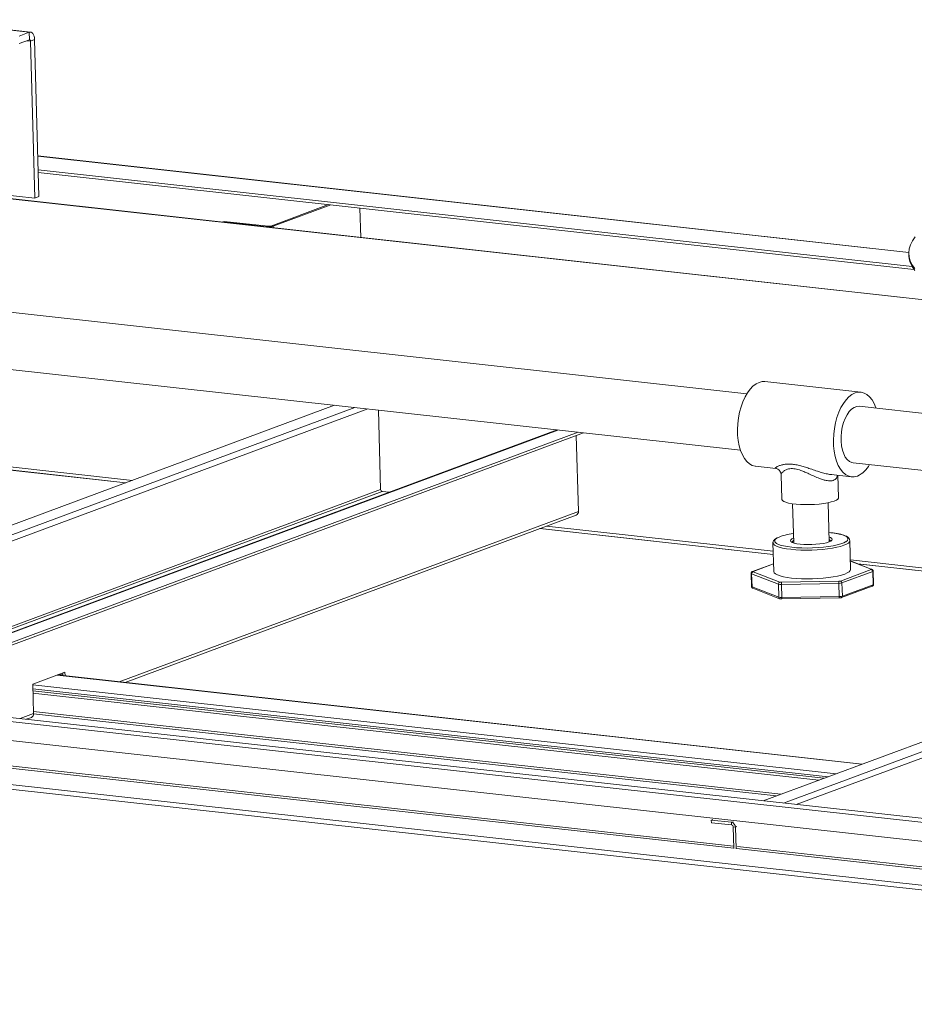
# Model space of a CAD drawing. Units: inches. Extents: x 0 to 11, y 0.2 to 8.5.
# Drawn here: x 4.4 to 4.9, y 4.2 to 4.8 of the extents above; entities that cross this region are included whole.
import ezdxf

# ---------------------------------------------------------------- set-up
doc = ezdxf.new("R2010")
doc.units = ezdxf.units.IN
doc.header["$MEASUREMENT"] = 0

msp = doc.modelspace()

# ---------------------------------------------------------------- linework, layer by layer
at = {"color": 7, "linetype": 'Continuous', "lineweight": 15}
for p, q in [((4.33524, 4.77378), (4.40098, 4.7665)), ((4.40174, 4.7666), (4.33586, 4.77389)), ((4.39504, 4.76429), (4.40098, 4.7665)), ((4.40098, 4.7665), (4.40156, 4.76661)), ((4.40111, 4.76211), (4.40098, 4.7665)), ((4.40156, 4.76661), (4.40212, 4.76651)), ((4.40212, 4.76651), (4.40265, 4.7662)), ((4.40265, 4.7662), (4.40312, 4.76569)), ((4.40312, 4.76569), (4.40351, 4.76501)), ((4.40351, 4.76501), (4.40381, 4.76418)), ((4.40381, 4.76418), (4.404, 4.76323)), ((4.39516, 4.7599), (4.40111, 4.76211)), ((4.40169, 4.7613), (4.40409, 4.7622)), ((4.40169, 4.7613), (4.40428, 4.66913)), ((4.404, 4.76323), (4.40409, 4.7622)), ((4.40409, 4.7622), (4.40668, 4.67003)), ((4.9175, 4.63726), (4.40601, 4.69388)), ((4.40624, 4.68576), (4.91946, 4.62894)), ((4.40629, 4.6842), (4.92057, 4.62726)), ((4.93375, 4.60866), (4.3338, 4.67507)), ((4.40428, 4.66913), (4.33768, 4.67651)), ((4.40428, 4.66913), (4.40668, 4.67003)), ((4.57684, 4.66532), (4.54286, 4.65271)), ((4.57819, 4.66517), (4.54421, 4.65256)), ((4.59572, 4.64608), (4.59523, 4.66328)), ((4.51549, 4.65547), (4.51464, 4.65516)), ((4.54058, 4.65228), (4.51464, 4.65516)), ((4.51464, 4.65505), (4.51464, 4.65516)), ((4.54143, 4.6526), (4.51549, 4.65547)), ((4.54143, 4.6526), (4.54058, 4.65228)), ((4.54286, 4.65271), (4.54421, 4.65256)), ((4.91851, 4.64175), (4.91971, 4.64411)), ((4.91971, 4.64411), (4.92137, 4.64647)), ((4.91749, 4.63705), (4.91777, 4.6394)), ((4.91768, 4.63472), (4.91749, 4.63705)), ((4.91777, 4.6394), (4.91851, 4.64175)), ((4.91749, 4.63649), (4.91753, 4.63532)), ((4.91771, 4.63355), (4.91753, 4.63532)), ((4.91833, 4.6324), (4.91768, 4.63472)), ((4.91836, 4.63123), (4.91771, 4.63355)), ((4.91943, 4.6301), (4.91833, 4.6324)), ((4.91947, 4.62893), (4.91836, 4.63123)), ((4.8224, 4.55421), (4.15617, 4.62796)), ((4.921, 4.62783), (4.91943, 4.6301)), ((4.92104, 4.62666), (4.91947, 4.62893)), ((4.15251, 4.59483), (4.81873, 4.52108)), ((4.82279, 4.55483), (4.82437, 4.55696)), ((4.82437, 4.55696), (4.82605, 4.55871)), ((4.82605, 4.55871), (4.82782, 4.56005)), ((4.82782, 4.56005), (4.82963, 4.56095)), ((4.82963, 4.56095), (4.83145, 4.5614)), ((4.83145, 4.5614), (4.83307, 4.56141)), ((4.8894, 4.55517), (4.83307, 4.56141)), ((4.82009, 4.54959), (4.82136, 4.55236)), ((4.82136, 4.55236), (4.82279, 4.55483)), ((4.87912, 4.54859), (4.8807, 4.55073)), ((4.8807, 4.55073), (4.88238, 4.55248)), ((4.88238, 4.55248), (4.88415, 4.55382)), ((4.88415, 4.55382), (4.88596, 4.55472)), ((4.88596, 4.55472), (4.88778, 4.55517)), ((4.88778, 4.55517), (4.88959, 4.55515)), ((4.88959, 4.55515), (4.89134, 4.55467)), ((4.89134, 4.55467), (4.893, 4.55374)), ((4.893, 4.55374), (4.89454, 4.55237)), ((4.89454, 4.55237), (4.89594, 4.5506)), ((4.89594, 4.5506), (4.89716, 4.54844)), ((4.58033, 4.54747), (4.15603, 4.39005)), ((4.60737, 4.49805), (4.60606, 4.54462)), ((4.81814, 4.54339), (4.81901, 4.54658)), ((4.81901, 4.54658), (4.82009, 4.54959)), ((4.87642, 4.54336), (4.87769, 4.54612)), ((4.87769, 4.54612), (4.87912, 4.54859)), ((4.88256, 4.54378), (4.88396, 4.54523)), ((4.88396, 4.54523), (4.88544, 4.54625)), ((4.88544, 4.54625), (4.88695, 4.54681)), ((4.88695, 4.54681), (4.88845, 4.5469)), ((4.88845, 4.5469), (4.88848, 4.54689)), ((5.4526, 4.48444), (4.88848, 4.54689)), ((4.89716, 4.54844), (4.89819, 4.54595)), ((4.89819, 4.54595), (4.89823, 4.54581)), ((4.8171, 4.53668), (4.8175, 4.54006)), ((4.8175, 4.54006), (4.81814, 4.54339)), ((4.87448, 4.53715), (4.87534, 4.54035)), ((4.87534, 4.54035), (4.87642, 4.54336)), ((4.87922, 4.53734), (4.88016, 4.53978)), ((4.88016, 4.53978), (4.88128, 4.54195)), ((4.88128, 4.54195), (4.88256, 4.54378)), ((4.45782, 4.50202), (4.15504, 4.53554)), ((4.71103, 4.533), (4.28673, 4.37559)), ((4.81695, 4.53328), (4.8171, 4.53668)), ((4.81704, 4.52996), (4.81695, 4.53328)), ((4.87343, 4.53044), (4.87384, 4.53383)), ((4.87384, 4.53383), (4.87448, 4.53715)), ((4.878, 4.53193), (4.87849, 4.5347)), ((4.87849, 4.5347), (4.87922, 4.53734)), ((4.72333, 4.53164), (4.29903, 4.37422)), ((4.7266, 4.53128), (4.3023, 4.37386)), ((4.72356, 4.48519), (4.7223, 4.52968)), ((4.81738, 4.52675), (4.81704, 4.52996)), ((4.87328, 4.52705), (4.87343, 4.53044)), ((4.87337, 4.52372), (4.87328, 4.52705)), ((4.87776, 4.52912), (4.878, 4.53193)), ((4.87777, 4.52634), (4.87776, 4.52912)), ((4.81796, 4.52373), (4.81738, 4.52675)), ((4.81878, 4.52094), (4.81796, 4.52373)), ((4.87371, 4.52051), (4.87337, 4.52372)), ((4.87804, 4.52367), (4.87777, 4.52634)), ((4.87856, 4.5212), (4.87804, 4.52367)), ((4.87931, 4.51899), (4.87856, 4.5212)), ((4.8198, 4.51845), (4.81878, 4.52094)), ((4.82103, 4.51629), (4.8198, 4.51845)), ((4.82242, 4.51451), (4.82103, 4.51629)), ((4.8743, 4.51749), (4.87371, 4.52051)), ((4.87511, 4.51471), (4.8743, 4.51749)), ((4.88027, 4.5171), (4.87931, 4.51899)), ((4.88141, 4.5156), (4.88027, 4.5171)), ((4.88271, 4.51452), (4.88141, 4.5156)), ((4.82396, 4.51315), (4.82242, 4.51451)), ((4.82563, 4.51222), (4.82396, 4.51315)), ((4.82737, 4.51174), (4.82563, 4.51222)), ((4.82756, 4.51171), (4.82737, 4.51174)), ((4.82756, 4.51171), (4.83943, 4.5104)), ((4.87613, 4.51221), (4.87511, 4.51471)), ((4.87736, 4.51006), (4.87613, 4.51221)), ((4.87875, 4.50828), (4.87736, 4.51006)), ((4.88411, 4.51389), (4.88271, 4.51452)), ((4.88481, 4.51376), (4.88411, 4.51389)), ((4.88481, 4.51376), (5.44894, 4.45131)), ((4.84256, 4.50673), (4.84297, 4.49232)), ((4.87205, 4.50679), (4.8839, 4.50548)), ((4.87206, 4.50687), (4.87239, 4.50685)), ((4.87629, 4.49326), (4.87592, 4.50636)), ((4.8803, 4.50691), (4.87875, 4.50828)), ((4.88196, 4.50598), (4.8803, 4.50691)), ((4.88371, 4.5055), (4.88196, 4.50598)), ((4.88551, 4.50549), (4.88371, 4.5055)), ((4.88733, 4.50593), (4.88551, 4.50549)), ((4.60827, 4.49695), (4.61257, 4.49647)), ((4.84297, 4.49223), (4.84297, 4.49232)), ((4.8433, 4.49163), (4.84297, 4.49223)), ((4.87587, 4.49242), (4.87501, 4.49181)), ((4.87626, 4.49304), (4.87587, 4.49242)), ((4.87629, 4.49326), (4.87626, 4.49304)), ((4.84409, 4.49106), (4.8433, 4.49163)), ((4.84534, 4.49054), (4.84409, 4.49106)), ((4.84699, 4.49009), (4.84534, 4.49054)), ((4.84901, 4.48971), (4.84699, 4.49009)), ((4.85133, 4.48942), (4.84901, 4.48971)), ((4.84929, 4.48967), (4.84994, 4.46669)), ((4.85389, 4.48923), (4.85133, 4.48942)), ((4.85662, 4.48914), (4.85389, 4.48923)), ((4.85943, 4.48916), (4.85662, 4.48914)), ((4.86225, 4.48928), (4.85943, 4.48916)), ((4.86499, 4.4895), (4.86225, 4.48928)), ((4.86758, 4.48982), (4.86499, 4.4895)), ((4.86994, 4.49022), (4.86758, 4.48982)), ((4.872, 4.4907), (4.86994, 4.49022)), ((4.87076, 4.46727), (4.87012, 4.49026)), ((4.87371, 4.49123), (4.872, 4.4907)), ((4.87501, 4.49181), (4.87371, 4.49123)), ((4.45742, 4.38472), (4.72225, 4.48297)), ((4.83796, 4.45994), (4.70102, 4.4751)), ((4.84943, 4.46935), (4.84986, 4.46952)), ((4.87182, 4.47267), (4.87061, 4.47279)), ((4.83777, 4.46675), (4.83824, 4.44983)), ((4.8399, 4.46636), (4.84055, 4.46601)), ((4.84055, 4.46601), (4.84205, 4.46543)), ((4.84205, 4.46543), (4.84395, 4.46491)), ((4.84395, 4.46491), (4.84622, 4.46448)), ((4.84622, 4.46448), (4.84881, 4.46413)), ((4.84881, 4.46413), (4.85165, 4.46388)), ((4.84908, 4.46701), (4.84884, 4.46714)), ((4.85027, 4.46659), (4.84908, 4.46701)), ((4.85185, 4.46623), (4.85027, 4.46659)), ((4.85165, 4.46388), (4.85468, 4.46372)), ((4.85375, 4.46596), (4.85185, 4.46623)), ((4.8559, 4.46579), (4.85375, 4.46596)), ((4.85468, 4.46372), (4.85784, 4.46368)), ((4.85822, 4.46571), (4.8559, 4.46579)), ((4.85784, 4.46368), (4.86106, 4.46374)), ((4.86062, 4.46573), (4.85822, 4.46571)), ((4.86301, 4.46586), (4.86062, 4.46573)), ((4.86106, 4.46374), (4.86426, 4.4639)), ((4.8653, 4.46609), (4.86301, 4.46586)), ((4.86426, 4.4639), (4.86737, 4.46416)), ((4.86739, 4.4664), (4.8653, 4.46609)), ((4.86737, 4.46416), (4.87032, 4.46452)), ((4.86922, 4.4668), (4.86739, 4.4664)), ((4.8707, 4.46725), (4.86922, 4.4668)), ((4.87032, 4.46452), (4.87305, 4.46496)), ((4.87178, 4.46775), (4.8707, 4.46725)), ((4.872, 4.46789), (4.87178, 4.46775)), ((4.87305, 4.46496), (4.8755, 4.46548)), ((4.8755, 4.46548), (4.87761, 4.46607)), ((4.87761, 4.46607), (4.87932, 4.46671)), ((4.87932, 4.46671), (4.88043, 4.46726)), ((4.88291, 4.46809), (4.88292, 4.46803)), ((4.88292, 4.46803), (4.88292, 4.46802)), ((4.88339, 4.4511), (4.88292, 4.46802)), ((5.49218, 4.24214), (3.58373, 4.45341)), ((4.83811, 4.45446), (4.82585, 4.44991)), ((5.21348, 4.45675), (4.83201, 4.31522)), ((4.8959, 4.45116), (4.88325, 4.45606)), ((5.1338, 4.42719), (4.88735, 4.45447)), ((3.58352, 4.45116), (5.49007, 4.2401)), ((4.82501, 4.44878), (4.82523, 4.44105)), ((4.84095, 4.44249), (4.82525, 4.44858)), ((4.82525, 4.44858), (4.82547, 4.44085)), ((4.82604, 4.44986), (4.82602, 4.44983)), ((4.82602, 4.44983), (4.82602, 4.4498)), ((4.82602, 4.4498), (4.82605, 4.44977)), ((4.82607, 4.44989), (4.82604, 4.44986)), ((4.82605, 4.44977), (4.82608, 4.44975)), ((4.82612, 4.44992), (4.82607, 4.44989)), ((4.82608, 4.44975), (4.82614, 4.44972)), ((4.82618, 4.44995), (4.82612, 4.44992)), ((4.82614, 4.44972), (4.84184, 4.44363)), ((4.83824, 4.44983), (4.83824, 4.44982)), ((4.83824, 4.44982), (4.8385, 4.44913)), ((4.8385, 4.44913), (4.83921, 4.44846)), ((4.83921, 4.44846), (4.84035, 4.44784)), ((4.84035, 4.44784), (4.84192, 4.44727)), ((4.84192, 4.44727), (4.84387, 4.44676)), ((4.84387, 4.44676), (4.84616, 4.44633)), ((4.84616, 4.44633), (4.84876, 4.44599)), ((4.84876, 4.44599), (4.85159, 4.44573)), ((4.8642, 4.4457), (4.86734, 4.44593)), ((4.86734, 4.44593), (4.87035, 4.44627)), ((4.87035, 4.44627), (4.87316, 4.44668)), ((4.87316, 4.44668), (4.87573, 4.44717)), ((4.87573, 4.44717), (4.87799, 4.44773)), ((4.8774, 4.44428), (4.89545, 4.45097)), ((4.87799, 4.44773), (4.8799, 4.44835)), ((4.89636, 4.44986), (4.87831, 4.44317)), ((4.8799, 4.44835), (4.88142, 4.44901)), ((4.88142, 4.44901), (4.88252, 4.4497)), ((4.88252, 4.4497), (4.88319, 4.4504)), ((4.88319, 4.4504), (4.88339, 4.4511)), ((4.89545, 4.45097), (4.89552, 4.451)), ((4.89555, 4.45118), (4.8955, 4.4512)), ((4.89552, 4.451), (4.89557, 4.45103)), ((4.89559, 4.45115), (4.89555, 4.45118)), ((4.89557, 4.45103), (4.8956, 4.45106)), ((4.89561, 4.45112), (4.89559, 4.45115)), ((4.8956, 4.45106), (4.89561, 4.45109)), ((4.89561, 4.45109), (4.89561, 4.45112)), ((4.89595, 4.45114), (4.8959, 4.45116)), ((4.89658, 4.44214), (4.89636, 4.44986)), ((4.8969, 4.44239), (4.89668, 4.45012)), ((4.82547, 4.44085), (4.84117, 4.43476)), ((4.84117, 4.43476), (4.84095, 4.44249)), ((4.87647, 4.44291), (4.84271, 4.4423)), ((4.84271, 4.4423), (4.84293, 4.43457)), ((4.84273, 4.44354), (4.87648, 4.44415)), ((4.85159, 4.44573), (4.85462, 4.44557)), ((4.85462, 4.44557), (4.85777, 4.44551)), ((4.85777, 4.44551), (4.86099, 4.44555)), ((4.86099, 4.44555), (4.8642, 4.4457)), ((4.87668, 4.43518), (4.87647, 4.44291)), ((4.87801, 4.43456), (4.89606, 4.44126)), ((4.87831, 4.44317), (4.87853, 4.43544)), ((4.87853, 4.43544), (4.89658, 4.44214)), ((3.59358, 4.43882), (5.48065, 4.22993)), ((4.82596, 4.44003), (4.82601, 4.44001)), ((4.82601, 4.44001), (4.84171, 4.43392)), ((4.84293, 4.43457), (4.87668, 4.43518)), ((4.84299, 4.43376), (4.87675, 4.43437)), ((3.50335, 4.42025), (5.53128, 4.19576)), ((3.50665, 4.42263), (5.53024, 4.19862)), ((4.42197, 4.39077), (4.40306, 4.38376)), ((4.89019, 4.33681), (4.41755, 4.38913)), ((4.41788, 4.38909), (4.41857, 4.38913)), ((4.41857, 4.38913), (4.42067, 4.38924)), ((4.42068, 4.38878), (4.42064, 4.39028)), ((4.42203, 4.38863), (4.42197, 4.39077)), ((4.40306, 4.38376), (4.40354, 4.36647)), ((4.40313, 4.38105), (4.8701, 4.32936)), ((4.40317, 4.37988), (4.86767, 4.32846)), ((4.40321, 4.3784), (4.86462, 4.32732)), ((4.39923, 4.36313), (4.40224, 4.36425)), ((4.80249, 4.30427), (4.80157, 4.30393)), ((4.80161, 4.30237), (4.80157, 4.30393)), ((4.80157, 4.30393), (4.81342, 4.30262)), ((4.80161, 4.30237), (4.81347, 4.30106)), ((4.81347, 4.30106), (4.81342, 4.30262)), ((4.81572, 4.2998), (4.81437, 4.29995)), ((4.81437, 4.29995), (4.81473, 4.28722)), ((4.81572, 4.2998), (4.81608, 4.28707))]:
    msp.add_line(p, q, dxfattribs=at)
at = {"color": 8, "linetype": 'Continuous', "lineweight": 15}
for p, q in [((4.40169, 4.7613), (4.39957, 4.76154)), ((4.91749, 4.63717), (4.40602, 4.69379)), ((4.33362, 4.675), (4.93375, 4.60857)), ((4.54058, 4.65218), (4.54058, 4.65228)), ((4.54423, 4.65178), (4.54421, 4.65256)), ((4.16789, 4.38874), (4.59219, 4.54615)), ((4.5998, 4.54531), (4.1755, 4.3879)), ((4.15093, 4.53779), (4.46155, 4.5034)), ((4.15531, 4.53543), (4.45767, 4.50196)), ((4.71147, 4.53295), (4.28717, 4.37554)), ((4.33763, 4.39798), (4.60737, 4.49805)), ((4.34062, 4.39765), (4.60827, 4.49695)), ((4.72356, 4.48519), (4.45381, 4.38512)), ((4.70087, 4.47504), (4.83796, 4.45986)), ((4.70476, 4.47648), (4.83791, 4.46174)), ((4.84, 4.46941), (4.83916, 4.46871)), ((4.84032, 4.4696), (4.84, 4.46941)), ((4.84821, 4.46853), (4.84885, 4.46905)), ((4.84885, 4.46905), (4.84943, 4.46935)), ((4.87068, 4.47011), (4.87154, 4.46978)), ((4.87154, 4.46978), (4.8723, 4.46931)), ((4.8744, 4.47232), (4.87182, 4.47267)), ((4.8723, 4.46931), (4.87259, 4.4688)), ((4.87667, 4.47188), (4.8744, 4.47232)), ((4.87858, 4.47137), (4.87667, 4.47188)), ((4.88007, 4.47079), (4.87858, 4.47137)), ((4.88113, 4.47016), (4.88007, 4.47079)), ((4.88172, 4.46948), (4.88113, 4.47016)), ((4.88183, 4.46879), (4.88172, 4.46948)), ((4.83802, 4.46605), (4.83777, 4.46674)), ((4.83873, 4.46538), (4.83802, 4.46605)), ((4.83988, 4.46476), (4.83873, 4.46538)), ((4.83916, 4.46871), (4.83879, 4.46801)), ((4.83879, 4.46801), (4.83891, 4.46731)), ((4.83891, 4.46731), (4.8395, 4.46664)), ((4.8395, 4.46664), (4.8399, 4.46636)), ((4.84144, 4.46419), (4.83988, 4.46476)), ((4.84339, 4.46368), (4.84144, 4.46419)), ((4.84569, 4.46325), (4.84339, 4.46368)), ((4.84828, 4.46291), (4.84569, 4.46325)), ((4.84803, 4.468), (4.84821, 4.46853)), ((4.84833, 4.46749), (4.84803, 4.468)), ((4.84884, 4.46714), (4.84833, 4.46749)), ((4.87269, 4.4636), (4.86987, 4.46319)), ((4.87137, 4.46816), (4.87073, 4.4686)), ((4.87158, 4.46774), (4.87137, 4.46816)), ((4.87242, 4.46827), (4.872, 4.46789)), ((4.87259, 4.4688), (4.87242, 4.46827)), ((4.87525, 4.4641), (4.87269, 4.4636)), ((4.87751, 4.46466), (4.87525, 4.4641)), ((4.87942, 4.46527), (4.87751, 4.46466)), ((4.88095, 4.46593), (4.87942, 4.46527)), ((4.88043, 4.46726), (4.88062, 4.46738)), ((4.88062, 4.46738), (4.88146, 4.46808)), ((4.88205, 4.46662), (4.88095, 4.46593)), ((4.88146, 4.46808), (4.88183, 4.46879)), ((4.88271, 4.46732), (4.88205, 4.46662)), ((4.88292, 4.46802), (4.88271, 4.46732)), ((4.85112, 4.46265), (4.84828, 4.46291)), ((4.85414, 4.46249), (4.85112, 4.46265)), ((4.8573, 4.46244), (4.85414, 4.46249)), ((4.86051, 4.46248), (4.8573, 4.46244)), ((4.86372, 4.46262), (4.86051, 4.46248)), ((4.86686, 4.46286), (4.86372, 4.46262)), ((4.86987, 4.46319), (4.86686, 4.46286)), ((4.83811, 4.45438), (4.82618, 4.44995)), ((4.84387, 4.31391), (5.21755, 4.45255)), ((4.88323, 4.45672), (5.13753, 4.42857)), ((4.8955, 4.4512), (4.88326, 4.45595)), ((4.88762, 4.45437), (5.13364, 4.42713)), ((4.82601, 4.44995), (4.82585, 4.44991)), ((4.82618, 4.44995), (4.82601, 4.44995)), ((5.21989, 4.44975), (4.85148, 4.31307)), ((4.41738, 4.38907), (4.89002, 4.33675)), ((4.40307, 4.38336), (4.87489, 4.33113)), ((4.40354, 4.36647), (4.39563, 4.36353)), ((4.84237, 4.31907), (4.40351, 4.36765)), ((4.40355, 4.36637), (4.83973, 4.31809)), ((4.81472, 4.2874), (4.25666, 4.34917)), ((4.25718, 4.35039), (4.81469, 4.28867)), ((4.81342, 4.30262), (4.81434, 4.30296)), ((4.81664, 4.30014), (4.81572, 4.2998)), ((4.93091, 4.27454), (4.81645, 4.28721)), ((4.81697, 4.28842), (4.93087, 4.27581))]:
    msp.add_line(p, q, dxfattribs=at)
at = {"color": 7, "linetype": 'Continuous', "lineweight": 15}
for centre, radius, start, end in [((4.40109, 4.76149), 0.000622, 342.97608, 88.70061), ((4.54169, 4.66165), 0.00943, 263.20427, 285.47194), ((4.54187, 4.65628), 0.0037, 263.20427, 285.47194), ((4.88071, 4.52028), 0.0158, 294.77324, 331.2554), ((4.60849, 4.49804), 0.00112, 179.5541, 258.87099), ((4.72135, 4.48499), 0.00221, 293.86921, 5.13352), ((4.85266, 4.44322), 0.02913, 95.65853, 115.06023), ((4.82636, 4.44863), 0.00111, 101.33826, 182.80816), ((4.89524, 4.44987), 0.00112, 359.5541, 78.87099), ((4.84206, 4.44254), 0.00111, 101.33826, 182.80816), ((4.84241, 4.44764), 0.00535, 254.16169, 273.20466), ((4.84258, 4.44621), 0.00268, 254.16169, 273.20466), ((4.85354, 4.4428), 0.01084, 176.11034, 182.68054), ((4.88729, 4.44341), 0.01084, 176.11034, 182.68054), ((4.87652, 4.44916), 0.00626, 269.47274, 286.58477), ((4.87651, 4.44728), 0.00313, 269.47274, 286.58477), ((4.87719, 4.44317), 0.00112, 359.5541, 78.87099), ((4.84263, 4.43991), 0.00535, 254.16169, 273.20466), ((4.87674, 4.44144), 0.00626, 269.47274, 286.58477), ((4.40134, 4.36627), 0.00221, 293.86921, 5.13352), ((4.81287, 4.29982), 0.00285, 359.5541, 78.87099), ((4.81325, 4.29996), 0.00112, 359.5541, 78.87099)]:
    msp.add_arc(centre, radius, start, end, dxfattribs=at)
at = {"color": 8, "linetype": 'Continuous', "lineweight": 15}
for centre, radius, start, end in [((4.85041, 4.46676), 0.00135, 111.90602, 165.81375), ((4.82529, 4.44887), 0.000297, 198.03351, 261.57268), ((4.89561, 4.45041), 0.000801, 68.94054, 98.36141), ((4.89631, 4.45026), 0.000398, 277.21941, 339.12414), ((4.82551, 4.44114), 0.000297, 198.11906, 261.55112), ((4.82637, 4.44084), 0.000905, 179.27429, 243.19975), ((4.89571, 4.44206), 0.000874, 293.86921, 5.13352), ((4.89655, 4.4425), 0.000368, 274.38738, 342.00861), ((4.84207, 4.43475), 0.0009, 179.16146, 246.85379), ((4.84639, 4.43442), 0.00346, 177.49432, 191.01781), ((4.88014, 4.43503), 0.00346, 177.49432, 191.01781), ((4.87766, 4.43536), 0.000876, 294.4498, 5.10724)]:
    msp.add_arc(centre, radius, start, end, dxfattribs=at)
for points, knots in [([(4.83944, 4.51049), (4.83929, 4.5105), (4.83895, 4.51052), (4.83937, 4.51095), (4.84022, 4.51149), (4.84159, 4.5121), (4.84335, 4.51262), (4.84546, 4.51295), (4.84783, 4.51301), (4.8505, 4.51274), (4.85329, 4.51217), (4.85611, 4.51137), (4.85906, 4.51042), (4.86221, 4.50934), (4.86538, 4.5083), (4.86835, 4.50748), (4.87061, 4.50692), (4.87173, 4.50688), (4.87206, 4.50687)], [0, 0, 0, 0, 0.057331, 0.125068, 0.194743, 0.264127, 0.335056, 0.39785, 0.462311, 0.52519, 0.590247, 0.648606, 0.708158, 0.778189, 0.849806, 0.911456, 0.974658, 1, 1, 1, 1]), ([(4.87574, 4.50638), (4.87551, 4.50564), (4.87515, 4.50449), (4.87383, 4.50356), (4.87218, 4.50302), (4.86996, 4.50309), (4.86737, 4.5037), (4.86485, 4.50458), (4.862, 4.5058), (4.85915, 4.50713), (4.85652, 4.50832), (4.85381, 4.50942), (4.85071, 4.51029), (4.84742, 4.51036), (4.84511, 4.50955), (4.8436, 4.50849), (4.84282, 4.50757), (4.84247, 4.50692), (4.84257, 4.50674), (4.84258, 4.50673)], [0, 0, 0, 0, 0.081454, 0.125014, 0.170149, 0.249376, 0.300209, 0.352508, 0.417059, 0.483467, 0.530671, 0.578915, 0.648886, 0.719142, 0.805204, 0.867619, 0.931787, 0.995381, 1, 1, 1, 1])]:
    msp.add_open_spline(points, degree=3, knots=knots, dxfattribs=at)
at = {"color": 7, "linetype": 'Continuous', "lineweight": 15}
for points, knots in [([(4.83941, 4.51039), (4.83955, 4.51037), (4.83989, 4.51032), (4.84071, 4.50997), (4.84159, 4.50927), (4.84226, 4.50825), (4.84256, 4.50732), (4.84254, 4.50683), (4.84253, 4.50673)], [0, 0, 0, 0, 0.135483, 0.323207, 0.522542, 0.72838, 0.942365, 1, 1, 1, 1]), ([(4.84, 4.46958), (4.83997, 4.46956), (4.83943, 4.46931), (4.83878, 4.46881), (4.83808, 4.46802), (4.83775, 4.46729), (4.8378, 4.46686), (4.83781, 4.46673)], [0, 0, 0, 0, 0.020378, 0.370605, 0.653231, 0.895164, 1, 1, 1, 1]), ([(4.88286, 4.46814), (4.88284, 4.46837), (4.88278, 4.4689), (4.88225, 4.4696), (4.88145, 4.47027), (4.88024, 4.47089), (4.87861, 4.47147), (4.87662, 4.47197), (4.87442, 4.47238), (4.87276, 4.47259), (4.87196, 4.47269)], [0, 0, 0, 0, 0.075362, 0.178466, 0.294461, 0.434419, 0.582259, 0.726079, 0.867321, 1, 1, 1, 1]), ([(4.84937, 4.46704), (4.84934, 4.46706), (4.84912, 4.46715), (4.84903, 4.46729), (4.84905, 4.46724), (4.84906, 4.46723)], [0, 0, 0, 0, 0.124071, 0.824463, 1, 1, 1, 1]), ([(4.87161, 4.46786), (4.87162, 4.46787), (4.87164, 4.46791), (4.8715, 4.4678), (4.87141, 4.46772)], [0, 0, 0, 0, 0.292388, 1, 1, 1, 1]), ([(4.82585, 4.44991), (4.82569, 4.44984), (4.82543, 4.44972), (4.82514, 4.44936), (4.82501, 4.44905), (4.82502, 4.44885), (4.82503, 4.44878)], [0, 0, 0, 0, 0.370925, 0.621397, 0.872267, 1, 1, 1, 1]), ([(4.89666, 4.45012), (4.89667, 4.45018), (4.89667, 4.45038), (4.89654, 4.45066), (4.89633, 4.45091), (4.89611, 4.45107), (4.89596, 4.45113), (4.8959, 4.45116)], [0, 0, 0, 0, 0.13979, 0.401285, 0.624635, 0.837426, 1, 1, 1, 1]), ([(4.82525, 4.44105), (4.82524, 4.44098), (4.82524, 4.44079), (4.82537, 4.44051), (4.82558, 4.44026), (4.8258, 4.4401), (4.82595, 4.44004), (4.82601, 4.44001)], [0, 0, 0, 0, 0.140244, 0.401602, 0.624833, 0.837512, 1, 1, 1, 1]), ([(4.89606, 4.44126), (4.89622, 4.44133), (4.89648, 4.44145), (4.89677, 4.4418), (4.8969, 4.44212), (4.89689, 4.44232), (4.89688, 4.44239)], [0, 0, 0, 0, 0.371104, 0.621695, 0.872686, 1, 1, 1, 1]), ([(4.87675, 4.43437), (4.87688, 4.43437), (4.87721, 4.43438), (4.87764, 4.43444), (4.87791, 4.43453), (4.87801, 4.43456)], [0, 0, 0, 0, 0.285297, 0.710665, 1, 1, 1, 1]), ([(4.84171, 4.43392), (4.84184, 4.43388), (4.84213, 4.43379), (4.84257, 4.43375), (4.84289, 4.43376), (4.84299, 4.43376)], [0, 0, 0, 0, 0.329938, 0.789982, 1, 1, 1, 1])]:
    msp.add_open_spline(points, degree=3, knots=knots, dxfattribs=at)

doc.saveas('drawing.dxf')
